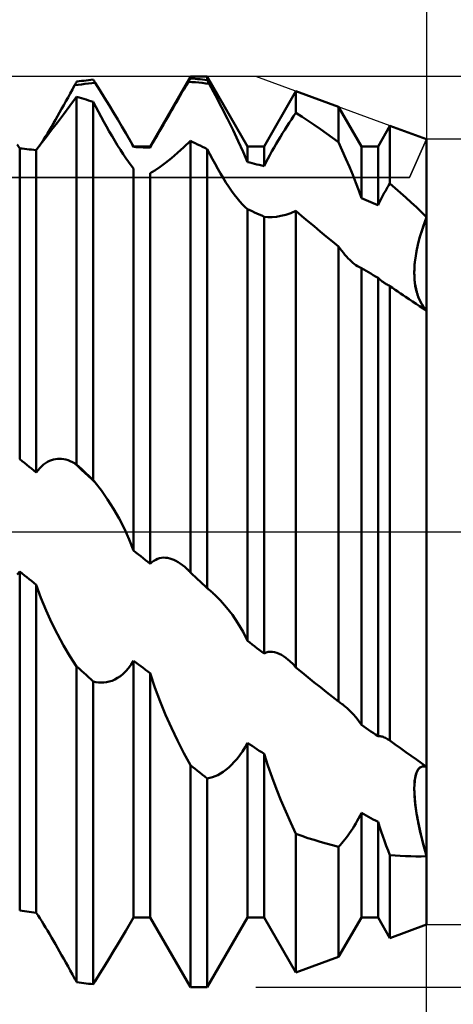
# Model space of a CAD drawing. Units: millimetres. Extents: x -27 to 147, y -36 to 43.
# Drawn here: x 103 to 110, y -8 to 9 of the extents above; entities that cross this region are included whole.
import ezdxf

# ---------------------------------------------------------------- set-up
doc = ezdxf.new("R2010")
doc.units = ezdxf.units.MM
doc.header["$LTSCALE"] = 4.7
doc.linetypes.add('LONGDASH_DASH', pattern=[0.85, 0.4, -0.2, 0.05, -0.2])
for name, color, linetype in [('1', 4, 'CONTINUOUS'), ('2', 7, 'CONTINUOUS'), ('4', 2, 'LONGDASH_DASH'), ('CUT', 1, 'CONTINUOUS'), ('NOCUT', 7, 'CONTINUOUS'), ('SK2', 7, 'CONTINUOUS'), ('SK4', 2, 'LONGDASH_DASH')]:
    doc.layers.add(name, color=color, linetype=linetype)

msp = doc.modelspace()

# ---------------------------------------------------------------- linework, layer by layer
at = {"layer": '1', "color": 4, "linetype": 'CONTINUOUS', "lineweight": 50}
for p, q in [((105.146, 6.773), (105.854, 8)), ((105.844, 7.952), (105.849, 7.96)), ((105.849, 7.96), (105.854, 7.968)), ((105.854, 8), (106.146, 8)), ((105.854, 7.968), (105.854, 8)), ((105.896, 7.965), (105.854, 7.968)), ((105.938, 7.961), (105.896, 7.965)), ((105.979, 7.957), (105.938, 7.961)), ((106.854, 6.773), (106.146, 8)), ((106.146, 7.939), (106.146, 8)), ((103.78, 7.776), (103.819, 7.847)), ((103.819, 7.847), (103.824, 7.857)), ((103.819, 7.847), (103.88, 7.856)), ((103.824, 7.857), (103.829, 7.866)), ((103.829, 7.866), (103.834, 7.875)), ((103.834, 7.875), (103.839, 7.884)), ((103.839, 7.884), (103.844, 7.893)), ((103.844, 7.893), (103.849, 7.903)), ((103.849, 7.903), (103.854, 7.912)), ((103.854, 7.912), (103.896, 7.917)), ((103.88, 7.856), (103.94, 7.864)), ((103.896, 7.917), (103.938, 7.923)), ((103.938, 7.923), (103.979, 7.928)), ((103.94, 7.864), (104, 7.872)), ((103.979, 7.928), (104.021, 7.934)), ((104, 7.872), (104.06, 7.879)), ((104.021, 7.934), (104.062, 7.939)), ((104.06, 7.879), (104.12, 7.886)), ((104.062, 7.939), (104.104, 7.943)), ((104.104, 7.943), (104.146, 7.948)), ((104.12, 7.886), (104.18, 7.892)), ((104.151, 7.94), (104.146, 7.948)), ((104.156, 7.932), (104.151, 7.94)), ((104.161, 7.924), (104.156, 7.932)), ((104.166, 7.916), (104.161, 7.924)), ((104.171, 7.908), (104.166, 7.916)), ((104.176, 7.9), (104.171, 7.908)), ((104.181, 7.892), (104.176, 7.9)), ((104.263, 7.759), (104.181, 7.892)), ((105.742, 7.782), (105.78, 7.846)), ((105.78, 7.846), (105.819, 7.91)), ((105.819, 7.91), (105.824, 7.918)), ((105.879, 7.905), (105.819, 7.91)), ((105.824, 7.918), (105.829, 7.927)), ((105.829, 7.927), (105.834, 7.935)), ((105.834, 7.935), (105.839, 7.943)), ((105.839, 7.943), (105.844, 7.952)), ((105.94, 7.9), (105.879, 7.905)), ((106, 7.894), (105.94, 7.9)), ((106.021, 7.953), (105.979, 7.957)), ((106.06, 7.888), (106, 7.894)), ((106.062, 7.948), (106.021, 7.953)), ((106.121, 7.881), (106.06, 7.888)), ((106.104, 7.944), (106.062, 7.948)), ((106.146, 7.939), (106.104, 7.944)), ((106.181, 7.874), (106.121, 7.881)), ((106.151, 7.929), (106.146, 7.939)), ((106.156, 7.92), (106.151, 7.929)), ((106.161, 7.911), (106.156, 7.92)), ((106.166, 7.902), (106.161, 7.911)), ((106.171, 7.892), (106.166, 7.902)), ((106.176, 7.883), (106.171, 7.892)), ((106.181, 7.874), (106.176, 7.883)), ((106.291, 7.669), (106.181, 7.874)), ((103.665, 7.566), (103.703, 7.635)), ((103.703, 7.635), (103.742, 7.705)), ((103.737, 7.486), (103.854, 7.643)), ((103.742, 7.705), (103.78, 7.776)), ((103.896, 7.631), (103.854, 7.643)), ((103.854, 1.186), (103.854, 7.643)), ((103.938, 7.619), (103.896, 7.631)), ((103.979, 7.607), (103.938, 7.619)), ((104.345, 7.627), (104.263, 7.759)), ((104.425, 7.497), (104.345, 7.627)), ((105.628, 7.59), (105.666, 7.654)), ((105.666, 7.654), (105.704, 7.718)), ((105.704, 7.718), (105.742, 7.782)), ((106.398, 7.464), (106.291, 7.669)), ((107.146, 6.773), (107.705, 7.742)), ((108.453, 7.467), (107.705, 7.742)), ((107.705, 7.366), (107.705, 7.742)), ((103.59, 7.432), (103.627, 7.499)), ((103.624, 7.336), (103.737, 7.486)), ((103.627, 7.499), (103.665, 7.566)), ((104.021, 7.595), (103.979, 7.607)), ((104.062, 7.582), (104.021, 7.595)), ((104.104, 7.57), (104.062, 7.582)), ((104.146, 7.557), (104.104, 7.57)), ((104.191, 7.469), (104.146, 7.557)), ((104.146, 0.91), (104.146, 7.557)), ((104.237, 7.382), (104.191, 7.469)), ((104.503, 7.369), (104.425, 7.497)), ((105.518, 7.403), (105.554, 7.465)), ((105.554, 7.465), (105.591, 7.527)), ((105.591, 7.527), (105.628, 7.59)), ((106.502, 7.26), (106.398, 7.464)), ((108.854, 6.773), (108.453, 7.467)), ((108.453, 6.846), (108.453, 7.467)), ((103.48, 7.241), (103.516, 7.303)), ((103.516, 7.303), (103.553, 7.367)), ((103.517, 7.194), (103.624, 7.336)), ((103.553, 7.367), (103.59, 7.432)), ((104.284, 7.295), (104.237, 7.382)), ((104.331, 7.208), (104.284, 7.295)), ((104.579, 7.245), (104.503, 7.369)), ((105.412, 7.22), (105.447, 7.281)), ((105.447, 7.281), (105.482, 7.341)), ((105.482, 7.341), (105.518, 7.403)), ((107.624, 7.247), (107.664, 7.307)), ((107.664, 7.307), (107.705, 7.366)), ((107.813, 7.296), (107.705, 7.366)), ((107.92, 7.224), (107.813, 7.296)), ((103.375, 7.06), (103.41, 7.12)), ((103.41, 7.12), (103.445, 7.18)), ((103.415, 7.062), (103.517, 7.194)), ((103.445, 7.18), (103.48, 7.241)), ((104.379, 7.123), (104.331, 7.208)), ((104.427, 7.038), (104.379, 7.123)), ((104.65, 7.125), (104.579, 7.245)), ((104.718, 7.009), (104.65, 7.125)), ((105.308, 7.039), (105.342, 7.099)), ((105.342, 7.099), (105.377, 7.16)), ((105.377, 7.16), (105.412, 7.22)), ((106.601, 7.06), (106.502, 7.26)), ((107.507, 7.065), (107.545, 7.126)), ((107.545, 7.126), (107.585, 7.186)), ((107.585, 7.186), (107.624, 7.247)), ((108.027, 7.151), (107.92, 7.224)), ((108.134, 7.076), (108.027, 7.151)), ((109.146, 6.773), (109.356, 7.136)), ((110, 6.9), (109.356, 7.136)), ((109.356, 6.123), (109.356, 7.136)), ((103.228, 6.818), (103.319, 6.936)), ((103.271, 6.889), (103.305, 6.945)), ((103.305, 6.945), (103.34, 7.002)), ((103.319, 6.936), (103.415, 7.062)), ((103.34, 7.002), (103.375, 7.06)), ((104.476, 6.953), (104.427, 7.038)), ((104.525, 6.871), (104.476, 6.953)), ((104.739, 6.972), (104.718, 7.009)), ((104.854, 6.773), (104.718, 7.009)), ((104.759, 6.936), (104.739, 6.972)), ((104.78, 6.901), (104.759, 6.936)), ((105.24, 6.92), (105.274, 6.979)), ((105.274, 6.979), (105.308, 7.039)), ((106.693, 6.865), (106.601, 7.06)), ((107.394, 6.88), (107.431, 6.942)), ((107.431, 6.942), (107.469, 7.004)), ((107.469, 7.004), (107.507, 7.065)), ((108.241, 7.001), (108.134, 7.076)), ((108.347, 6.924), (108.241, 7.001)), ((108.453, 6.846), (108.347, 6.924)), ((102.854, 6.737), (102.811, 6.807)), ((103.146, 6.709), (103.228, 6.818)), ((103.204, 6.783), (103.237, 6.835)), ((103.237, 6.835), (103.271, 6.889)), ((104.574, 6.79), (104.525, 6.871)), ((104.623, 6.712), (104.574, 6.79)), ((104.799, 6.866), (104.78, 6.901)), ((104.818, 6.832), (104.799, 6.866)), ((104.836, 6.798), (104.818, 6.832)), ((104.854, 6.765), (104.836, 6.798)), ((104.854, 6.773), (105.146, 6.773)), ((104.854, 6.765), (104.854, 6.773)), ((104.896, 6.763), (104.854, 6.765)), ((104.938, 6.762), (104.896, 6.763)), ((104.979, 6.76), (104.938, 6.762)), ((105.021, 6.757), (104.979, 6.76)), ((105.062, 6.755), (105.021, 6.757)), ((105.104, 6.752), (105.062, 6.755)), ((105.146, 6.75), (105.104, 6.752)), ((105.146, 6.75), (105.176, 6.805)), ((105.146, 6.75), (105.146, 6.773)), ((105.176, 6.805), (105.208, 6.862)), ((105.208, 6.862), (105.24, 6.92)), ((105.624, 6.659), (105.737, 6.76)), ((105.737, 6.76), (105.854, 6.871)), ((105.896, 6.851), (105.854, 6.871)), ((105.854, -0.712), (105.854, 6.871)), ((105.938, 6.83), (105.896, 6.851)), ((105.979, 6.81), (105.938, 6.83)), ((106.021, 6.789), (105.979, 6.81)), ((106.062, 6.768), (106.021, 6.789)), ((106.104, 6.746), (106.062, 6.768)), ((106.778, 6.677), (106.693, 6.865)), ((106.854, 6.773), (107.146, 6.773)), ((106.854, 6.498), (106.854, 6.773)), ((107.146, 6.427), (107.146, 6.773)), ((107.283, 6.688), (107.32, 6.752)), ((107.32, 6.752), (107.357, 6.817)), ((107.357, 6.817), (107.394, 6.88)), ((108.519, 6.702), (108.453, 6.846)), ((108.854, 6.773), (109.146, 6.773)), ((108.854, 5.864), (108.854, 6.773)), ((109.146, 5.743), (109.146, 6.773)), ((110, -4.128), (110, 6.9)), ((102.896, 6.734), (102.854, 6.737)), ((102.854, 1.277), (102.854, 6.737)), ((102.938, 6.73), (102.896, 6.734)), ((102.979, 6.726), (102.938, 6.73)), ((103.021, 6.722), (102.979, 6.726)), ((103.062, 6.718), (103.021, 6.722)), ((103.104, 6.714), (103.062, 6.718)), ((103.146, 6.709), (103.104, 6.714)), ((103.146, 1.046), (103.146, 6.709)), ((104.671, 6.637), (104.623, 6.712)), ((104.719, 6.566), (104.671, 6.637)), ((105.517, 6.568), (105.624, 6.659)), ((106.146, 6.725), (106.104, 6.746)), ((106.191, 6.638), (106.146, 6.725)), ((106.146, -0.988), (106.146, 6.725)), ((106.237, 6.551), (106.191, 6.638)), ((106.854, 6.498), (106.778, 6.677)), ((107.212, 6.557), (107.247, 6.622)), ((107.247, 6.622), (107.283, 6.688)), ((108.582, 6.558), (108.519, 6.702)), ((104.766, 6.5), (104.719, 6.566)), ((104.811, 6.439), (104.766, 6.5)), ((104.854, 6.383), (104.811, 6.439)), ((105.228, 6.352), (105.319, 6.415)), ((105.319, 6.415), (105.415, 6.487)), ((105.415, 6.487), (105.517, 6.568)), ((106.284, 6.466), (106.237, 6.551)), ((106.331, 6.382), (106.284, 6.466)), ((106.896, 6.488), (106.854, 6.498)), ((106.938, 6.478), (106.896, 6.488)), ((106.979, 6.468), (106.938, 6.478)), ((107.021, 6.458), (106.979, 6.468)), ((107.062, 6.448), (107.021, 6.458)), ((107.104, 6.438), (107.062, 6.448)), ((107.146, 6.427), (107.104, 6.438)), ((107.146, 6.427), (107.178, 6.492)), ((107.178, 6.492), (107.212, 6.557)), ((108.643, 6.415), (108.582, 6.558)), ((108.701, 6.273), (108.643, 6.415)), ((104.854, -0.327), (104.854, 6.383)), ((105.146, 6.301), (105.228, 6.352)), ((105.146, -0.561), (105.146, 6.301)), ((106.379, 6.3), (106.331, 6.382)), ((106.427, 6.22), (106.379, 6.3)), ((108.756, 6.134), (108.701, 6.273)), ((106.476, 6.142), (106.427, 6.22)), ((106.525, 6.066), (106.476, 6.142)), ((106.574, 5.995), (106.525, 6.066)), ((108.807, 5.998), (108.756, 6.134)), ((109.296, 6.024), (109.315, 6.058)), ((109.315, 6.058), (109.335, 6.091)), ((109.335, 6.091), (109.356, 6.123)), ((109.449, 6.041), (109.356, 6.123)), ((106.623, 5.927), (106.574, 5.995)), ((106.671, 5.863), (106.623, 5.927)), ((108.854, 5.864), (108.807, 5.998)), ((109.199, 5.851), (109.218, 5.886)), ((109.218, 5.886), (109.237, 5.921)), ((109.237, 5.921), (109.256, 5.956)), ((109.256, 5.956), (109.276, 5.99)), ((109.276, 5.99), (109.296, 6.024)), ((109.542, 5.959), (109.449, 6.041)), ((109.635, 5.875), (109.542, 5.959)), ((106.719, 5.805), (106.671, 5.863)), ((106.766, 5.753), (106.719, 5.805)), ((106.811, 5.708), (106.766, 5.753)), ((108.896, 5.847), (108.854, 5.864)), ((108.938, 5.83), (108.896, 5.847)), ((108.979, 5.813), (108.938, 5.83)), ((109.021, 5.796), (108.979, 5.813)), ((109.062, 5.778), (109.021, 5.796)), ((109.104, 5.761), (109.062, 5.778)), ((109.146, 5.743), (109.104, 5.761)), ((109.146, 5.743), (109.163, 5.779)), ((109.163, 5.779), (109.181, 5.815)), ((109.181, 5.815), (109.199, 5.851)), ((109.727, 5.79), (109.635, 5.875)), ((109.819, 5.704), (109.727, 5.79)), ((106.854, 5.67), (106.811, 5.708)), ((106.896, 5.652), (106.854, 5.67)), ((106.854, -1.912), (106.854, 5.67)), ((106.938, 5.633), (106.896, 5.652)), ((106.979, 5.614), (106.938, 5.633)), ((107.021, 5.595), (106.979, 5.614)), ((107.062, 5.576), (107.021, 5.595)), ((107.104, 5.557), (107.062, 5.576)), ((107.146, 5.538), (107.104, 5.557)), ((107.213, 5.53), (107.146, 5.538)), ((107.146, -2.136), (107.146, 5.538)), ((107.285, 5.53), (107.362, 5.538)), ((107.362, 5.538), (107.441, 5.552)), ((107.441, 5.552), (107.525, 5.574)), ((107.525, 5.574), (107.613, 5.603)), ((107.613, 5.603), (107.705, 5.639)), ((107.81, 5.55), (107.705, 5.639)), ((107.705, -2.38), (107.705, 5.639)), ((107.916, 5.46), (107.81, 5.55)), ((109.91, 5.617), (109.819, 5.704)), ((110, 5.529), (109.91, 5.617)), ((110, 5.699), (110, 5.699)), ((110, 5.699), (110, 5.699)), ((110, 5.699), (110, 5.699)), ((110, 5.699), (110, 5.699)), ((110, 5.699), (110, 5.699)), ((107.213, 5.53), (107.285, 5.53)), ((108.022, 5.37), (107.916, 5.46)), ((108.129, 5.281), (108.022, 5.37)), ((109.913, 5.285), (109.94, 5.367)), ((109.937, 5.357), (109.967, 5.443)), ((109.94, 5.367), (109.969, 5.448)), ((109.967, 5.443), (110, 5.529)), ((109.969, 5.448), (110, 5.529)), ((108.236, 5.192), (108.129, 5.281)), ((108.345, 5.103), (108.236, 5.192)), ((109.865, 5.123), (109.888, 5.203)), ((109.882, 5.184), (109.908, 5.271)), ((109.888, 5.203), (109.913, 5.285)), ((109.908, 5.271), (109.937, 5.357)), ((108.453, 5.014), (108.345, 5.103)), ((109.828, 4.965), (109.845, 5.043)), ((109.839, 5.014), (109.859, 5.098)), ((109.845, 5.043), (109.865, 5.123)), ((109.859, 5.098), (109.882, 5.184)), ((108.482, 4.976), (108.453, 5.014)), ((108.453, -2.981), (108.453, 5.014)), ((108.51, 4.939), (108.482, 4.976)), ((108.538, 4.904), (108.51, 4.939)), ((108.566, 4.87), (108.538, 4.904)), ((108.594, 4.838), (108.566, 4.87)), ((109.797, 4.776), (109.808, 4.852)), ((109.802, 4.815), (109.814, 4.888)), ((109.808, 4.852), (109.822, 4.932)), ((109.814, 4.888), (109.828, 4.965)), ((109.822, 4.932), (109.839, 5.014)), ((108.622, 4.807), (108.594, 4.838)), ((108.65, 4.779), (108.622, 4.807)), ((108.678, 4.752), (108.65, 4.779)), ((108.705, 4.728), (108.678, 4.752)), ((108.732, 4.706), (108.705, 4.728)), ((108.759, 4.686), (108.732, 4.706)), ((108.785, 4.669), (108.759, 4.686)), ((109.784, 4.61), (109.787, 4.676)), ((109.785, 4.631), (109.789, 4.702)), ((109.787, 4.676), (109.793, 4.744)), ((109.789, 4.702), (109.797, 4.776)), ((109.793, 4.744), (109.802, 4.815)), ((108.797, 4.663), (108.785, 4.669)), ((108.809, 4.656), (108.797, 4.663)), ((108.82, 4.651), (108.809, 4.656)), ((108.832, 4.646), (108.82, 4.651)), ((108.843, 4.641), (108.832, 4.646)), ((108.854, 4.637), (108.843, 4.641)), ((108.896, 4.613), (108.854, 4.637)), ((108.854, -3.389), (108.854, 4.637)), ((108.938, 4.588), (108.896, 4.613)), ((108.979, 4.563), (108.938, 4.588)), ((109.021, 4.539), (108.979, 4.563)), ((109.062, 4.514), (109.021, 4.539)), ((109.104, 4.489), (109.062, 4.514)), ((109.783, 4.564), (109.785, 4.631)), ((109.783, 4.548), (109.784, 4.61)), ((109.784, 4.5), (109.783, 4.564)), ((109.784, 4.487), (109.783, 4.548)), ((109.787, 4.439), (109.784, 4.5)), ((109.146, 4.463), (109.104, 4.489)), ((109.164, 4.447), (109.146, 4.463)), ((109.146, -3.591), (109.146, 4.463)), ((109.182, 4.431), (109.164, 4.447)), ((109.201, 4.415), (109.182, 4.431)), ((109.22, 4.401), (109.201, 4.415)), ((109.24, 4.387), (109.22, 4.401)), ((109.26, 4.373), (109.24, 4.387)), ((109.275, 4.364), (109.26, 4.373)), ((109.291, 4.354), (109.275, 4.364)), ((109.307, 4.345), (109.291, 4.354)), ((109.323, 4.336), (109.307, 4.345)), ((109.339, 4.328), (109.323, 4.336)), ((109.356, 4.32), (109.339, 4.328)), ((109.788, 4.429), (109.784, 4.487)), ((109.793, 4.381), (109.787, 4.439)), ((109.794, 4.372), (109.788, 4.429)), ((109.801, 4.326), (109.793, 4.381)), ((109.803, 4.317), (109.794, 4.372)), ((109.812, 4.274), (109.801, 4.326)), ((109.401, 4.288), (109.356, 4.32)), ((109.356, -3.665), (109.356, 4.32)), ((109.447, 4.255), (109.401, 4.288)), ((109.492, 4.223), (109.447, 4.255)), ((109.538, 4.191), (109.492, 4.223)), ((109.585, 4.159), (109.538, 4.191)), ((109.631, 4.128), (109.585, 4.159)), ((109.814, 4.265), (109.803, 4.317)), ((109.824, 4.224), (109.812, 4.274)), ((109.827, 4.214), (109.814, 4.265)), ((109.838, 4.177), (109.824, 4.224)), ((109.842, 4.165), (109.827, 4.214)), ((109.853, 4.133), (109.838, 4.177)), ((109.859, 4.119), (109.842, 4.165)), ((109.692, 4.087), (109.631, 4.128)), ((109.753, 4.046), (109.692, 4.087)), ((109.815, 4.006), (109.753, 4.046)), ((109.876, 3.967), (109.815, 4.006)), ((109.87, 4.092), (109.853, 4.133)), ((109.878, 4.074), (109.859, 4.119)), ((109.889, 4.052), (109.87, 4.092)), ((109.9, 4.032), (109.878, 4.074)), ((109.909, 4.016), (109.889, 4.052)), ((109.922, 3.993), (109.9, 4.032)), ((109.93, 3.981), (109.909, 4.016)), ((109.947, 3.956), (109.922, 3.993)), ((109.952, 3.949), (109.93, 3.981)), ((109.938, 3.928), (109.876, 3.967)), ((110, 3.89), (109.938, 3.928)), ((109.973, 3.921), (109.947, 3.956)), ((109.975, 3.918), (109.952, 3.949)), ((110, 3.89), (109.973, 3.921)), ((110, 3.89), (109.975, 3.918)), ((102.896, 1.244), (102.854, 1.277)), ((102.938, 1.211), (102.896, 1.244)), ((102.979, 1.178), (102.938, 1.211)), ((103.308, 1.21), (103.342, 1.231)), ((103.342, 1.231), (103.377, 1.248)), ((103.377, 1.248), (103.412, 1.262)), ((103.412, 1.262), (103.447, 1.272)), ((103.447, 1.272), (103.482, 1.28)), ((103.482, 1.28), (103.518, 1.284)), ((103.518, 1.284), (103.554, 1.285)), ((103.591, 1.283), (103.554, 1.285)), ((103.628, 1.278), (103.591, 1.283)), ((103.666, 1.27), (103.628, 1.278)), ((103.704, 1.259), (103.666, 1.27)), ((103.742, 1.244), (103.704, 1.259)), ((103.781, 1.227), (103.742, 1.244)), ((103.819, 1.206), (103.781, 1.227)), ((103.021, 1.145), (102.979, 1.178)), ((103.062, 1.112), (103.021, 1.145)), ((103.104, 1.079), (103.062, 1.112)), ((103.146, 1.046), (103.104, 1.079)), ((103.146, 1.046), (103.176, 1.086)), ((103.176, 1.086), (103.208, 1.123)), ((103.208, 1.123), (103.24, 1.156)), ((103.24, 1.156), (103.274, 1.185)), ((103.274, 1.185), (103.308, 1.21)), ((103.88, 1.15), (103.819, 1.206)), ((103.824, 1.203), (103.819, 1.206)), ((103.829, 1.2), (103.824, 1.203)), ((103.834, 1.197), (103.829, 1.2)), ((103.839, 1.194), (103.834, 1.197)), ((103.844, 1.191), (103.839, 1.194)), ((103.849, 1.188), (103.844, 1.191)), ((103.854, 1.186), (103.849, 1.188)), ((103.896, 1.146), (103.854, 1.186)), ((103.94, 1.093), (103.88, 1.15)), ((103.938, 1.107), (103.896, 1.146)), ((103.979, 1.068), (103.938, 1.107)), ((104, 1.037), (103.94, 1.093)), ((104.021, 1.028), (103.979, 1.068)), ((104.06, 0.981), (104, 1.037)), ((104.062, 0.989), (104.021, 1.028)), ((104.12, 0.924), (104.06, 0.981)), ((104.104, 0.95), (104.062, 0.989)), ((104.146, 0.91), (104.104, 0.95)), ((104.18, 0.868), (104.12, 0.924)), ((104.151, 0.904), (104.146, 0.91)), ((104.156, 0.898), (104.151, 0.904)), ((104.161, 0.892), (104.156, 0.898)), ((104.166, 0.886), (104.161, 0.892)), ((104.171, 0.88), (104.166, 0.886)), ((104.176, 0.874), (104.171, 0.88)), ((104.181, 0.868), (104.176, 0.874)), ((104.29, 0.726), (104.181, 0.868)), ((104.398, 0.572), (104.29, 0.726)), ((104.502, 0.407), (104.398, 0.572)), ((104.601, 0.233), (104.502, 0.407)), ((104.693, 0.052), (104.601, 0.233)), ((104.778, -0.135), (104.693, 0.052)), ((104.854, -0.327), (104.778, -0.135)), ((104.896, -0.36), (104.854, -0.327)), ((104.938, -0.394), (104.896, -0.36)), ((104.979, -0.427), (104.938, -0.394)), ((105.021, -0.461), (104.979, -0.427)), ((105.062, -0.494), (105.021, -0.461)), ((105.104, -0.527), (105.062, -0.494)), ((105.177, -0.532), (105.209, -0.508)), ((105.209, -0.508), (105.242, -0.488)), ((105.242, -0.488), (105.276, -0.472)), ((105.276, -0.472), (105.311, -0.461)), ((105.311, -0.461), (105.346, -0.455)), ((105.346, -0.455), (105.381, -0.452)), ((105.416, -0.453), (105.381, -0.452)), ((105.452, -0.457), (105.416, -0.453)), ((105.488, -0.465), (105.452, -0.457)), ((105.524, -0.476), (105.488, -0.465)), ((105.561, -0.491), (105.524, -0.476)), ((105.598, -0.509), (105.561, -0.491)), ((105.636, -0.53), (105.598, -0.509)), ((105.146, -0.561), (105.104, -0.527)), ((105.146, -0.561), (105.177, -0.532)), ((105.674, -0.555), (105.636, -0.53)), ((105.713, -0.583), (105.674, -0.555)), ((105.752, -0.615), (105.713, -0.583)), ((105.791, -0.65), (105.752, -0.615)), ((105.796, -0.655), (105.791, -0.65)), ((105.8, -0.659), (105.796, -0.655)), ((105.805, -0.663), (105.8, -0.659)), ((105.81, -0.668), (105.805, -0.663)), ((105.814, -0.673), (105.81, -0.668)), ((105.819, -0.677), (105.814, -0.673)), ((105.824, -0.682), (105.819, -0.677)), ((105.829, -0.687), (105.824, -0.682)), ((105.834, -0.692), (105.829, -0.687)), ((102.811, -0.749), (102.854, -0.696)), ((102.896, -0.729), (102.854, -0.696)), ((102.854, -6.651), (102.854, -0.696)), ((102.938, -0.763), (102.896, -0.729)), ((102.979, -0.796), (102.938, -0.763)), ((103.021, -0.829), (102.979, -0.796)), ((103.062, -0.862), (103.021, -0.829)), ((103.104, -0.896), (103.062, -0.862)), ((105.839, -0.697), (105.834, -0.692)), ((105.844, -0.702), (105.839, -0.697)), ((105.849, -0.707), (105.844, -0.702)), ((105.854, -0.712), (105.849, -0.707)), ((105.896, -0.752), (105.854, -0.712)), ((105.938, -0.791), (105.896, -0.752)), ((105.979, -0.831), (105.938, -0.791)), ((106.021, -0.87), (105.979, -0.831)), ((103.146, -0.929), (103.104, -0.896)), ((103.228, -1.159), (103.146, -0.929)), ((103.146, -6.692), (103.146, -0.929)), ((106.062, -0.91), (106.021, -0.87)), ((106.104, -0.949), (106.062, -0.91)), ((106.146, -0.988), (106.104, -0.949)), ((106.151, -0.993), (106.146, -0.988)), ((106.156, -0.997), (106.151, -0.993)), ((106.161, -1.001), (106.156, -0.997)), ((106.166, -1.005), (106.161, -1.001)), ((106.171, -1.009), (106.166, -1.005)), ((106.176, -1.013), (106.171, -1.009)), ((106.181, -1.017), (106.176, -1.013)), ((106.196, -1.029), (106.181, -1.017)), ((106.21, -1.042), (106.196, -1.029)), ((103.319, -1.382), (103.228, -1.159)), ((106.225, -1.054), (106.21, -1.042)), ((106.24, -1.067), (106.225, -1.054)), ((106.254, -1.08), (106.24, -1.067)), ((106.269, -1.093), (106.254, -1.08)), ((106.381, -1.203), (106.269, -1.093)), ((106.488, -1.326), (106.381, -1.203)), ((103.415, -1.594), (103.319, -1.382)), ((106.591, -1.459), (106.488, -1.326)), ((106.687, -1.603), (106.591, -1.459)), ((103.517, -1.797), (103.415, -1.594)), ((106.776, -1.754), (106.687, -1.603)), ((103.624, -1.995), (103.517, -1.797)), ((106.854, -1.912), (106.776, -1.754)), ((103.737, -2.184), (103.624, -1.995)), ((106.896, -1.944), (106.854, -1.912)), ((106.938, -1.976), (106.896, -1.944)), ((106.979, -2.008), (106.938, -1.976)), ((107.021, -2.04), (106.979, -2.008)), ((107.062, -2.072), (107.021, -2.04)), ((107.104, -2.104), (107.062, -2.072)), ((103.854, -2.362), (103.737, -2.184)), ((107.146, -2.136), (107.104, -2.104)), ((107.146, -2.136), (107.18, -2.119)), ((107.18, -2.119), (107.216, -2.109)), ((107.216, -2.109), (107.254, -2.105)), ((107.292, -2.106), (107.254, -2.105)), ((107.331, -2.112), (107.292, -2.106)), ((107.37, -2.124), (107.331, -2.112)), ((107.409, -2.14), (107.37, -2.124)), ((107.449, -2.16), (107.409, -2.14)), ((107.489, -2.185), (107.449, -2.16)), ((107.53, -2.214), (107.489, -2.185)), ((107.571, -2.247), (107.53, -2.214)), ((107.593, -2.266), (107.571, -2.247)), ((103.896, -2.4), (103.854, -2.362)), ((103.854, -7.912), (103.854, -2.362)), ((103.938, -2.438), (103.896, -2.4)), ((104.719, -2.446), (104.766, -2.392)), ((104.766, -2.392), (104.811, -2.332)), ((104.811, -2.332), (104.854, -2.264)), ((104.896, -2.296), (104.854, -2.264)), ((104.854, -6.773), (104.854, -2.264)), ((104.938, -2.327), (104.896, -2.296)), ((104.979, -2.359), (104.938, -2.327)), ((105.021, -2.39), (104.979, -2.359)), ((105.062, -2.421), (105.021, -2.39)), ((105.104, -2.453), (105.062, -2.421)), ((107.615, -2.287), (107.593, -2.266)), ((107.637, -2.308), (107.615, -2.287)), ((107.66, -2.331), (107.637, -2.308)), ((107.682, -2.355), (107.66, -2.331)), ((107.705, -2.38), (107.682, -2.355)), ((107.813, -2.469), (107.705, -2.38)), ((103.979, -2.476), (103.938, -2.438)), ((104.021, -2.513), (103.979, -2.476)), ((104.062, -2.551), (104.021, -2.513)), ((104.104, -2.588), (104.062, -2.551)), ((104.146, -2.626), (104.104, -2.588)), ((104.476, -2.614), (104.525, -2.593)), ((104.525, -2.593), (104.574, -2.565)), ((104.574, -2.565), (104.623, -2.532)), ((104.623, -2.532), (104.671, -2.492)), ((104.671, -2.492), (104.719, -2.446)), ((105.146, -2.484), (105.104, -2.453)), ((105.228, -2.734), (105.146, -2.484)), ((105.146, -6.773), (105.146, -2.484)), ((107.92, -2.556), (107.813, -2.469)), ((108.027, -2.643), (107.92, -2.556)), ((104.191, -2.637), (104.146, -2.626)), ((104.146, -7.948), (104.146, -2.626)), ((104.237, -2.645), (104.191, -2.637)), ((104.284, -2.648), (104.237, -2.645)), ((104.284, -2.648), (104.331, -2.647)), ((104.331, -2.647), (104.379, -2.641)), ((104.379, -2.641), (104.427, -2.63)), ((104.427, -2.63), (104.476, -2.614)), ((105.319, -2.978), (105.228, -2.734)), ((108.134, -2.728), (108.027, -2.643)), ((108.241, -2.814), (108.134, -2.728)), ((108.347, -2.898), (108.241, -2.814)), ((108.453, -2.981), (108.347, -2.898)), ((105.415, -3.214), (105.319, -2.978)), ((108.469, -2.992), (108.453, -2.981)), ((108.484, -3.002), (108.469, -2.992)), ((108.499, -3.013), (108.484, -3.002)), ((108.514, -3.024), (108.499, -3.013)), ((108.529, -3.035), (108.514, -3.024)), ((108.543, -3.047), (108.529, -3.035)), ((108.602, -3.096), (108.543, -3.047)), ((108.658, -3.148), (108.602, -3.096)), ((105.517, -3.442), (105.415, -3.214)), ((108.712, -3.204), (108.658, -3.148)), ((108.762, -3.262), (108.712, -3.204)), ((108.81, -3.324), (108.762, -3.262)), ((105.624, -3.667), (105.517, -3.442)), ((108.854, -3.389), (108.81, -3.324)), ((108.896, -3.418), (108.854, -3.389)), ((108.938, -3.447), (108.896, -3.418)), ((108.979, -3.476), (108.938, -3.447)), ((109.021, -3.505), (108.979, -3.476)), ((109.062, -3.533), (109.021, -3.505)), ((109.104, -3.562), (109.062, -3.533)), ((109.146, -3.591), (109.104, -3.562)), ((109.146, -3.591), (109.163, -3.59)), ((109.181, -3.591), (109.163, -3.59)), ((109.199, -3.593), (109.181, -3.591)), ((109.218, -3.597), (109.199, -3.593)), ((109.237, -3.603), (109.218, -3.597)), ((109.256, -3.61), (109.237, -3.603)), ((109.276, -3.618), (109.256, -3.61)), ((109.296, -3.628), (109.276, -3.618)), ((109.315, -3.639), (109.296, -3.628)), ((105.737, -3.887), (105.624, -3.667)), ((106.766, -3.857), (106.811, -3.783)), ((106.811, -3.783), (106.854, -3.705)), ((106.896, -3.733), (106.854, -3.705)), ((106.854, -6.773), (106.854, -3.705)), ((106.938, -3.761), (106.896, -3.733)), ((106.979, -3.788), (106.938, -3.761)), ((107.021, -3.816), (106.979, -3.788)), ((109.335, -3.652), (109.315, -3.639)), ((109.356, -3.665), (109.335, -3.652)), ((109.449, -3.734), (109.356, -3.665)), ((109.542, -3.801), (109.449, -3.734)), ((109.635, -3.868), (109.542, -3.801)), ((105.854, -4.097), (105.737, -3.887)), ((106.671, -3.986), (106.719, -3.924)), ((106.719, -3.924), (106.766, -3.857)), ((107.062, -3.844), (107.021, -3.816)), ((107.104, -3.872), (107.062, -3.844)), ((107.146, -3.899), (107.104, -3.872)), ((107.213, -4.107), (107.146, -3.899)), ((107.146, -6.773), (107.146, -3.899)), ((109.727, -3.935), (109.635, -3.868)), ((109.819, -4), (109.727, -3.935)), ((105.896, -4.131), (105.854, -4.097)), ((105.854, -8), (105.854, -4.097)), ((105.938, -4.165), (105.896, -4.131)), ((106.476, -4.179), (106.525, -4.139)), ((106.525, -4.139), (106.574, -4.093)), ((106.574, -4.093), (106.623, -4.042)), ((106.623, -4.042), (106.671, -3.986)), ((107.285, -4.314), (107.213, -4.107)), ((109.91, -4.065), (109.819, -4)), ((109.848, -4.18), (109.872, -4.151)), ((109.859, -4.165), (109.882, -4.142)), ((109.872, -4.151), (109.899, -4.131)), ((109.882, -4.142), (109.908, -4.127)), ((109.899, -4.131), (109.93, -4.12)), ((109.908, -4.127), (109.937, -4.119)), ((110, -4.128), (109.91, -4.065)), ((109.93, -4.12), (109.964, -4.12)), ((109.967, -4.12), (109.937, -4.119)), ((110, -4.128), (109.964, -4.12)), ((110, -4.128), (109.967, -4.12)), ((110, -4.145), (110, -4.128)), ((110, -4.171), (110, -4.145)), ((105.979, -4.199), (105.938, -4.165)), ((106.021, -4.232), (105.979, -4.199)), ((106.062, -4.266), (106.021, -4.232)), ((106.104, -4.299), (106.062, -4.266)), ((106.146, -4.333), (106.104, -4.299)), ((106.146, -4.333), (106.191, -4.323)), ((106.191, -4.323), (106.237, -4.31)), ((106.237, -4.31), (106.284, -4.292)), ((106.284, -4.292), (106.331, -4.271)), ((106.331, -4.271), (106.379, -4.245)), ((106.379, -4.245), (106.427, -4.214)), ((106.427, -4.214), (106.476, -4.179)), ((107.362, -4.518), (107.285, -4.314)), ((109.79, -4.379), (109.798, -4.319)), ((109.797, -4.326), (109.808, -4.276)), ((109.798, -4.319), (109.811, -4.265)), ((109.808, -4.276), (109.822, -4.233)), ((109.811, -4.265), (109.827, -4.218)), ((109.822, -4.233), (109.839, -4.195)), ((109.827, -4.218), (109.848, -4.18)), ((109.839, -4.195), (109.859, -4.165)), ((110, -4.206), (110, -4.171)), ((110, -4.249), (110, -4.206)), ((110, -4.301), (110, -4.249)), ((110, -4.36), (110, -4.301)), ((106.146, -8), (106.146, -4.333)), ((109.783, -4.504), (109.785, -4.441)), ((109.783, -4.515), (109.784, -4.444)), ((109.784, -4.444), (109.79, -4.379)), ((109.785, -4.441), (109.789, -4.381)), ((109.789, -4.381), (109.797, -4.326)), ((110, -4.428), (110, -4.36)), ((110, -4.503), (110, -4.428)), ((107.441, -4.716), (107.362, -4.518)), ((109.784, -4.572), (109.783, -4.504)), ((109.785, -4.591), (109.783, -4.515)), ((109.787, -4.642), (109.784, -4.572)), ((109.79, -4.672), (109.785, -4.591)), ((109.793, -4.714), (109.787, -4.642)), ((110, -4.586), (110, -4.503)), ((110, -4.675), (110, -4.586)), ((107.525, -4.913), (107.441, -4.716)), ((109.798, -4.758), (109.79, -4.672)), ((109.801, -4.789), (109.793, -4.714)), ((109.809, -4.849), (109.798, -4.758)), ((109.812, -4.866), (109.801, -4.789)), ((110, -4.77), (110, -4.675)), ((110, -4.871), (110, -4.77)), ((107.613, -5.109), (107.525, -4.913)), ((108.805, -5.033), (108.83, -4.985)), ((108.83, -4.985), (108.854, -4.937)), ((108.896, -4.959), (108.854, -4.937)), ((108.854, -6.773), (108.854, -4.937)), ((108.938, -4.982), (108.896, -4.959)), ((108.979, -5.005), (108.938, -4.982)), ((109.021, -5.027), (108.979, -5.005)), ((109.824, -4.945), (109.809, -4.849)), ((109.824, -4.945), (109.812, -4.866)), ((109.838, -5.026), (109.824, -4.945)), ((109.841, -5.044), (109.824, -4.945)), ((110, -4.978), (110, -4.871)), ((110, -5.09), (110, -4.978)), ((107.705, -5.304), (107.613, -5.109)), ((108.701, -5.211), (108.728, -5.168)), ((108.728, -5.168), (108.754, -5.124)), ((108.754, -5.124), (108.78, -5.079)), ((108.78, -5.079), (108.805, -5.033)), ((109.062, -5.05), (109.021, -5.027)), ((109.104, -5.072), (109.062, -5.05)), ((109.146, -5.094), (109.104, -5.072)), ((109.173, -5.178), (109.146, -5.094)), ((109.146, -6.773), (109.146, -5.094)), ((109.201, -5.262), (109.173, -5.178)), ((109.853, -5.108), (109.838, -5.026)), ((109.861, -5.148), (109.841, -5.044)), ((109.87, -5.19), (109.853, -5.108)), ((109.885, -5.255), (109.861, -5.148)), ((110, -5.206), (110, -5.09)), ((107.81, -5.342), (107.705, -5.304)), ((107.705, -7.742), (107.705, -5.304)), ((107.916, -5.379), (107.81, -5.342)), ((108.592, -5.368), (108.619, -5.33)), ((108.619, -5.33), (108.647, -5.292)), ((108.647, -5.292), (108.674, -5.252)), ((108.674, -5.252), (108.701, -5.211)), ((109.23, -5.345), (109.201, -5.262)), ((109.26, -5.429), (109.23, -5.345)), ((109.889, -5.274), (109.87, -5.19)), ((109.91, -5.363), (109.885, -5.255)), ((109.909, -5.357), (109.889, -5.274)), ((109.93, -5.441), (109.909, -5.357)), ((110, -5.325), (110, -5.206)), ((110, -5.447), (110, -5.325)), ((108.022, -5.413), (107.916, -5.379)), ((108.129, -5.446), (108.022, -5.413)), ((108.236, -5.477), (108.129, -5.446)), ((108.345, -5.506), (108.236, -5.477)), ((108.453, -5.533), (108.345, -5.506)), ((108.453, -5.533), (108.481, -5.503)), ((108.453, -7.467), (108.453, -5.533)), ((108.481, -5.503), (108.509, -5.471)), ((108.509, -5.471), (108.536, -5.438)), ((108.536, -5.438), (108.564, -5.403)), ((108.564, -5.403), (108.592, -5.368)), ((109.291, -5.513), (109.26, -5.429)), ((109.323, -5.597), (109.291, -5.513)), ((109.938, -5.474), (109.91, -5.363)), ((109.952, -5.526), (109.93, -5.441)), ((109.968, -5.586), (109.938, -5.474)), ((109.975, -5.612), (109.952, -5.526)), ((110, -5.572), (110, -5.447)), ((109.356, -5.68), (109.323, -5.597)), ((109.445, -5.687), (109.356, -5.68)), ((109.356, -7.136), (109.356, -5.68)), ((109.536, -5.693), (109.445, -5.687)), ((109.628, -5.697), (109.536, -5.693)), ((109.72, -5.7), (109.628, -5.697)), ((109.813, -5.701), (109.72, -5.7)), ((109.813, -5.701), (109.906, -5.701)), ((109.906, -5.701), (110, -5.699)), ((110, -5.699), (109.968, -5.586)), ((110, -5.699), (109.975, -5.612)), ((110, -5.699), (110, -5.572)), ((110, -6.9), (110, -5.699)), ((110, -6.9), (110, -5.699)), ((102.896, -6.658), (102.854, -6.651)), ((102.938, -6.664), (102.896, -6.658)), ((102.979, -6.67), (102.938, -6.664)), ((103.021, -6.676), (102.979, -6.67)), ((103.062, -6.681), (103.021, -6.676)), ((103.104, -6.687), (103.062, -6.681)), ((103.146, -6.692), (103.104, -6.687)), ((103.176, -6.739), (103.146, -6.692)), ((103.208, -6.788), (103.176, -6.739)), ((103.24, -6.84), (103.208, -6.788)), ((103.274, -6.894), (103.24, -6.84)), ((103.308, -6.949), (103.274, -6.894)), ((104.718, -7.009), (104.854, -6.773)), ((104.854, -6.773), (105.146, -6.773)), ((105.854, -8), (105.146, -6.773)), ((106.146, -8), (106.854, -6.773)), ((106.854, -6.773), (107.146, -6.773)), ((107.705, -7.742), (107.146, -6.773)), ((108.453, -7.467), (108.854, -6.773)), ((108.854, -6.773), (109.146, -6.773)), ((109.356, -7.136), (109.146, -6.773)), ((109.356, -7.136), (110, -6.9)), ((103.342, -7.006), (103.308, -6.949)), ((103.377, -7.064), (103.342, -7.006)), ((103.412, -7.124), (103.377, -7.064)), ((104.65, -7.125), (104.718, -7.009)), ((103.447, -7.183), (103.412, -7.124)), ((103.482, -7.244), (103.447, -7.183)), ((103.518, -7.306), (103.482, -7.244)), ((104.503, -7.369), (104.579, -7.245)), ((104.579, -7.245), (104.65, -7.125)), ((103.554, -7.37), (103.518, -7.306)), ((103.591, -7.435), (103.554, -7.37)), ((103.628, -7.501), (103.591, -7.435)), ((104.425, -7.497), (104.503, -7.369)), ((103.666, -7.568), (103.628, -7.501)), ((103.704, -7.637), (103.666, -7.568)), ((104.345, -7.627), (104.425, -7.497)), ((107.705, -7.742), (108.453, -7.467)), ((103.742, -7.706), (103.704, -7.637)), ((103.781, -7.776), (103.742, -7.706)), ((103.819, -7.847), (103.781, -7.776)), ((104.181, -7.892), (104.263, -7.759)), ((104.263, -7.759), (104.345, -7.627)), ((103.824, -7.857), (103.819, -7.847)), ((103.829, -7.866), (103.824, -7.857)), ((103.834, -7.875), (103.829, -7.866)), ((103.839, -7.884), (103.834, -7.875)), ((103.844, -7.893), (103.839, -7.884)), ((103.849, -7.903), (103.844, -7.893)), ((103.854, -7.912), (103.849, -7.903)), ((103.896, -7.917), (103.854, -7.912)), ((103.938, -7.923), (103.896, -7.917)), ((103.979, -7.928), (103.938, -7.923)), ((104.021, -7.934), (103.979, -7.928)), ((104.062, -7.939), (104.021, -7.934)), ((104.104, -7.943), (104.062, -7.939)), ((104.146, -7.948), (104.104, -7.943)), ((104.146, -7.948), (104.151, -7.94)), ((104.151, -7.94), (104.156, -7.932)), ((104.156, -7.932), (104.161, -7.924)), ((104.161, -7.924), (104.166, -7.916)), ((104.166, -7.916), (104.171, -7.908)), ((104.171, -7.908), (104.176, -7.9)), ((104.176, -7.9), (104.181, -7.892)), ((105.854, -8), (106.146, -8))]:
    msp.add_line(p, q, dxfattribs=at)
at = {"layer": '2', "color": 7, "linetype": 'CONTINUOUS', "lineweight": 25}
for p, q in [((110, 21), (110, 6)), ((138, 8), (107, 8)), ((123, 6.9), (110, 6.9)), ((110, -21), (110, -1.1)), ((110, -6.9), (123, -6.9)), ((107, -8), (138, -8))]:
    msp.add_line(p, q, dxfattribs=at)
at = {"layer": '4', "color": 2, "linetype": 'LONGDASH_DASH', "lineweight": 25}
msp.add_line((48, 0), (110, 0), dxfattribs=at)
at = {"layer": 'CUT', "color": 1, "linetype": 'CONTINUOUS', "lineweight": 25}
for p, q in [((107, 8), (90, 8)), ((110, 6.9), (107, 8)), ((109.7, 6.226), (110, 6.9)), ((90, 6.226), (109.7, 6.226))]:
    msp.add_line(p, q, dxfattribs=at)
at = {"layer": 'NOCUT', "color": 7, "linetype": 'CONTINUOUS', "lineweight": 25}
for p, q in [((110, 6.9), (109.7, 6.226)), ((110, 0), (110, 6.9)), ((109.7, 6.226), (90, 6.226)), ((60, 0), (110, 0))]:
    msp.add_line(p, q, dxfattribs=at)
at = {"layer": 'SK2', "color": 7, "linetype": 'CONTINUOUS', "lineweight": 25}
msp.add_line((110, 39), (110, 8), dxfattribs=at)
at = {"layer": 'SK4', "color": 2, "linetype": 'LONGDASH_DASH', "lineweight": 25}
msp.add_line((-6, 0), (116, 0), dxfattribs=at)

doc.saveas('drawing.dxf')
